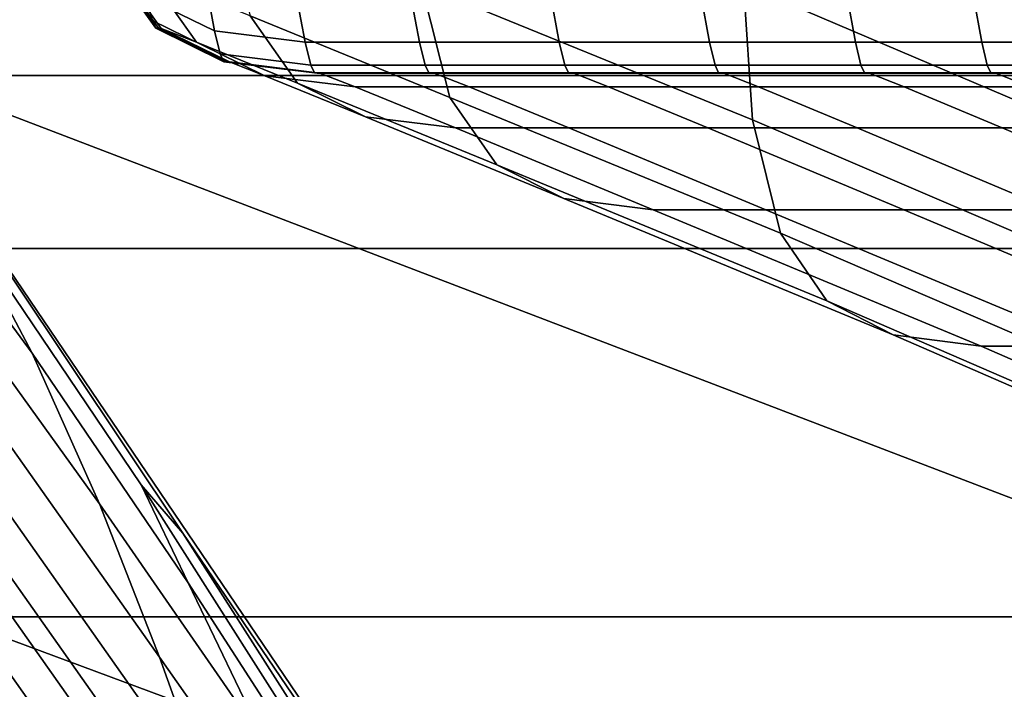
# Model space of a CAD drawing. Extents: x -0.341 to 0.373, y -0.441 to 0.353.
# Drawn here: x -0.155 to -0.15, y -0.276 to -0.273 of the extents above; entities that cross this region are included whole.
import ezdxf

# ---------------------------------------------------------------- set-up
doc = ezdxf.new("R2010")
doc.units = 0

msp = doc.modelspace()

# ---------------------------------------------------------------- linework, layer by layer
for points in [[(-0.1574911, -0.2723718, 0.7577016), (-0.1475874, -0.2761649, 0.7578033), (-0.1483141, -0.2716833, 0.7450621), (-0.1582177, -0.2677986, 0.7446116)], [(-0.1590331, -0.2697072, 0.2828313), (-0.149147, -0.2697072, 0.2828313), (-0.1493009, -0.2729871, 0.2898045), (-0.159187, -0.2729871, 0.2898045)], [(-0.1420881, -0.2739124, 0.2876354), (-0.1420862, -0.2701821, 0.2804039), (-0.1557965, -0.2701821, 0.2804039), (-0.1557985, -0.2739124, 0.2876354)], [(-0.1636372, -0.2712107, 0.7678206), (-0.1621346, -0.2740309, 0.7764081), (-0.1550274, -0.278128, 0.7763868), (-0.1564264, -0.2755989, 0.7678013)], [(-0.1514146, -0.2724977, 0.8176751), (-0.1531853, -0.2717806, 0.7914626), (-0.1531351, -0.2725025, 0.7912688), (-0.151365, -0.2732243, 0.8175051)], [(-0.1492602, -0.2734159, 0.8495677), (-0.1492115, -0.2726842, 0.8497118), (-0.151365, -0.2717711, 0.8178452), (-0.1514146, -0.2724977, 0.8176751)], [(-0.154203, -0.2720691, 0.77544), (-0.1540512, -0.2726683, 0.7752667), (-0.1529845, -0.2731041, 0.7911073), (-0.1531351, -0.2725025, 0.7912688)], [(-0.1545763, -0.2726921, 0.7635882), (-0.1548308, -0.2723336, 0.7636969), (-0.1548612, -0.272211, 0.7632794), (-0.1546065, -0.2725694, 0.7631705)], [(-0.1542415, -0.2727486, 0.7631161), (-0.1546065, -0.2725694, 0.7631705), (-0.1546525, -0.272325, 0.7625529), (-0.1542874, -0.2725042, 0.7624983)], [(-0.1574911, -0.2723718, 0.7577016), (-0.1564264, -0.2755989, 0.7678013), (-0.1465675, -0.2792671, 0.7677845), (-0.1475874, -0.2761649, 0.7578033)], [(-0.1545763, -0.2726921, 0.7635882), (-0.1545565, -0.2727335, 0.7638724), (-0.154811, -0.272375, 0.7639811), (-0.1548308, -0.2723336, 0.7636969)], [(-0.1545565, -0.2727335, 0.7638724), (-0.154542, -0.2727344, 0.7640899), (-0.1547964, -0.2723758, 0.7641987), (-0.154811, -0.272375, 0.7639811)], [(-0.1545274, -0.2727352, 0.7643075), (-0.1547818, -0.2723767, 0.7644162), (-0.1547964, -0.2723758, 0.7641987), (-0.154542, -0.2727344, 0.7640899)], [(-0.1543379, -0.2728088, 0.7671301), (-0.1545919, -0.27245, 0.7672377), (-0.1547818, -0.2723767, 0.7644162), (-0.1545274, -0.2727352, 0.7643075)], [(-0.1420781, -0.2724577, 0.2555464), (-0.1420846, -0.2807639, 0.2630229), (-0.155795, -0.2807639, 0.2630228), (-0.1557885, -0.2724577, 0.2555464)], [(-0.1543379, -0.2728088, 0.7671301), (-0.1537982, -0.2730278, 0.7751627), (-0.1540512, -0.2726683, 0.7752667), (-0.1545919, -0.27245, 0.7672377)], [(-0.1542415, -0.2727486, 0.7631161), (-0.1542874, -0.2725042, 0.7624983), (-0.1538033, -0.2725639, 0.76248), (-0.1537577, -0.2728084, 0.7630979)], [(-0.151365, -0.2732243, 0.8175051), (-0.1531351, -0.2725025, 0.7912688), (-0.1529845, -0.2731041, 0.7911073), (-0.1512164, -0.2738298, 0.8173633)], [(-0.1492602, -0.2734159, 0.8495677), (-0.1514146, -0.2724977, 0.8176751), (-0.151365, -0.2732243, 0.8175051), (-0.1492115, -0.2741476, 0.8494235)], [(-0.1542114, -0.2728713, 0.7635338), (-0.1545763, -0.2726921, 0.7635882), (-0.1546065, -0.2725694, 0.7631705), (-0.1542415, -0.2727486, 0.7631161)], [(-0.1537577, -0.2728084, 0.7630979), (-0.1538033, -0.2725639, 0.76248), (-0.1531918, -0.2725639, 0.76248), (-0.1531464, -0.2728084, 0.7630979)], [(-0.1523991, -0.2728084, 0.7630979), (-0.1531464, -0.2728084, 0.7630979), (-0.1531918, -0.2725639, 0.76248), (-0.1524442, -0.2725639, 0.76248)], [(-0.1515957, -0.2728084, 0.7630979), (-0.1523991, -0.2728084, 0.7630979), (-0.1524442, -0.2725639, 0.76248), (-0.1516405, -0.2725639, 0.76248)], [(-0.1515957, -0.2728084, 0.7630979), (-0.1516405, -0.2725639, 0.76248), (-0.1508605, -0.2725639, 0.76248), (-0.150816, -0.2728084, 0.7630979)], [(-0.150816, -0.2728084, 0.7630979), (-0.1508605, -0.2725639, 0.76248), (-0.1501841, -0.2725639, 0.76248), (-0.1501397, -0.2728084, 0.7630979)], [(-0.1496467, -0.2728084, 0.7630979), (-0.1501397, -0.2728084, 0.7630979), (-0.1501841, -0.2725639, 0.76248), (-0.149691, -0.2725639, 0.76248)], [(-0.1542114, -0.2728713, 0.7635338), (-0.1541917, -0.2729128, 0.763818), (-0.1545565, -0.2727335, 0.7638724), (-0.1545763, -0.2726921, 0.7635882)], [(-0.1537982, -0.2730278, 0.7751627), (-0.1527335, -0.273465, 0.7910104), (-0.1529845, -0.2731041, 0.7911073), (-0.1540512, -0.2726683, 0.7752667)], [(-0.1562242, -0.2727224, -0.1611759), (-0.1556031, -0.2737454, -0.1567199), (-0.1546343, -0.2751759, -0.1561159), (-0.1544115, -0.2754356, -0.1579138)], [(-0.1562242, -0.2727224, -0.1611759), (-0.1544115, -0.2754356, -0.1579138), (-0.153402, -0.2769238, -0.1582545), (-0.1537235, -0.2764114, -0.1599819)], [(-0.1562242, -0.2727224, -0.1611759), (-0.1537235, -0.2764114, -0.1599819), (-0.152951, -0.2775635, -0.1611759), (-0.1537235, -0.2764114, -0.1623698)], [(-0.1562242, -0.2727224, -0.1611759), (-0.1537235, -0.2764114, -0.1623698), (-0.153402, -0.2769238, -0.1640972), (-0.1544115, -0.2754356, -0.1644379)], [(-0.1562242, -0.2727224, -0.1611759), (-0.1544115, -0.2754356, -0.1644379), (-0.1546343, -0.2751759, -0.1662358), (-0.1556031, -0.2737454, -0.1656319)], [(-0.1541917, -0.2729128, 0.763818), (-0.1541772, -0.2729137, 0.7640356), (-0.154542, -0.2727344, 0.7640899), (-0.1545565, -0.2727335, 0.7638724)], [(-0.1541628, -0.2729145, 0.7642531), (-0.1545274, -0.2727352, 0.7643075), (-0.154542, -0.2727344, 0.7640899), (-0.1541772, -0.2729137, 0.7640356)], [(-0.1539737, -0.2729883, 0.7670763), (-0.1543379, -0.2728088, 0.7671301), (-0.1545274, -0.2727352, 0.7643075), (-0.1541628, -0.2729145, 0.7642531)], [(-0.1542114, -0.2728713, 0.7635338), (-0.1542415, -0.2727486, 0.7631161), (-0.1537577, -0.2728084, 0.7630979), (-0.1537277, -0.2729311, 0.7635157)], [(-0.1556031, -0.2737454, -0.1567199), (-0.1563177, -0.2727883, -0.1553331), (-0.1559257, -0.2735115, -0.152771), (-0.1552166, -0.2744723, -0.1536714)], [(-0.1556031, -0.2737454, -0.1656319), (-0.1552166, -0.2744723, -0.1686804), (-0.1559257, -0.2735115, -0.1695808), (-0.1563177, -0.2727883, -0.1670186)], [(-0.1539737, -0.2729883, 0.7670763), (-0.1534356, -0.2732076, 0.7751107), (-0.1537982, -0.2730278, 0.7751627), (-0.1543379, -0.2728088, 0.7671301)], [(-0.1537277, -0.2729311, 0.7635157), (-0.1537577, -0.2728084, 0.7630979), (-0.1531464, -0.2728084, 0.7630979), (-0.1531165, -0.2729311, 0.7635157)], [(-0.1523695, -0.2729311, 0.7635157), (-0.1531165, -0.2729311, 0.7635157), (-0.1531464, -0.2728084, 0.7630979), (-0.1523991, -0.2728084, 0.7630979)], [(-0.1515663, -0.2729311, 0.7635156), (-0.1523695, -0.2729311, 0.7635157), (-0.1523991, -0.2728084, 0.7630979), (-0.1515957, -0.2728084, 0.7630979)], [(-0.1515663, -0.2729311, 0.7635156), (-0.1515957, -0.2728084, 0.7630979), (-0.150816, -0.2728084, 0.7630979), (-0.1507868, -0.2729311, 0.7635156)], [(-0.1507868, -0.2729311, 0.7635156), (-0.150816, -0.2728084, 0.7630979), (-0.1501397, -0.2728084, 0.7630979), (-0.1501107, -0.2729311, 0.7635156)], [(-0.1496177, -0.2729311, 0.7635156), (-0.1501107, -0.2729311, 0.7635156), (-0.1501397, -0.2728084, 0.7630979), (-0.1496467, -0.2728084, 0.7630979)], [(-0.1542114, -0.2728713, 0.7635338), (-0.1537277, -0.2729311, 0.7635157), (-0.153708, -0.2729726, 0.7637999), (-0.1541917, -0.2729128, 0.763818)], [(-0.1541917, -0.2729128, 0.763818), (-0.153708, -0.2729726, 0.7637999), (-0.1536937, -0.2729734, 0.7640175), (-0.1541772, -0.2729137, 0.7640356)], [(-0.1541628, -0.2729145, 0.7642531), (-0.1541772, -0.2729137, 0.7640356), (-0.1536937, -0.2729734, 0.7640175), (-0.1536793, -0.2729743, 0.764235)], [(-0.1539737, -0.2729883, 0.7670763), (-0.1541628, -0.2729145, 0.7642531), (-0.1536793, -0.2729743, 0.764235), (-0.153491, -0.273048, 0.7670584)], [(-0.1537277, -0.2729311, 0.7635157), (-0.1531165, -0.2729311, 0.7635157), (-0.1530971, -0.2729726, 0.7637999), (-0.153708, -0.2729726, 0.7637999)], [(-0.1523695, -0.2729311, 0.7635157), (-0.1523502, -0.2729726, 0.7637999), (-0.1530971, -0.2729726, 0.7637999), (-0.1531165, -0.2729311, 0.7635157)], [(-0.1515663, -0.2729311, 0.7635156), (-0.1515472, -0.2729726, 0.7637999), (-0.1523502, -0.2729726, 0.7637999), (-0.1523695, -0.2729311, 0.7635157)], [(-0.1515663, -0.2729311, 0.7635156), (-0.1507868, -0.2729311, 0.7635156), (-0.1507678, -0.2729726, 0.7637999), (-0.1515472, -0.2729726, 0.7637999)], [(-0.1507868, -0.2729311, 0.7635156), (-0.1501107, -0.2729311, 0.7635156), (-0.1500918, -0.2729726, 0.7637999), (-0.1507678, -0.2729726, 0.7637999)], [(-0.1496177, -0.2729311, 0.7635156), (-0.1495988, -0.2729726, 0.7637999), (-0.1500918, -0.2729726, 0.7637999), (-0.1501107, -0.2729311, 0.7635156)], [(-0.159187, -0.2729871, 0.2898045), (-0.1493009, -0.2729871, 0.2898045), (-0.1493009, -0.2758833, 0.2979944), (-0.159187, -0.2758833, 0.2979944)], [(-0.1539737, -0.2729883, 0.7670763), (-0.153491, -0.273048, 0.7670584), (-0.1529547, -0.2732675, 0.7750934), (-0.1534356, -0.2732076, 0.7751107)], [(-0.153708, -0.2729726, 0.7637999), (-0.1530971, -0.2729726, 0.7637999), (-0.1530828, -0.2729734, 0.7640175), (-0.1536937, -0.2729734, 0.7640175)], [(-0.1536793, -0.2729743, 0.764235), (-0.1536937, -0.2729734, 0.7640175), (-0.1530828, -0.2729734, 0.7640175), (-0.1530685, -0.2729743, 0.764235)], [(-0.153491, -0.273048, 0.7670584), (-0.1536793, -0.2729743, 0.764235), (-0.1530685, -0.2729743, 0.764235), (-0.1528811, -0.273048, 0.7670584)], [(-0.1523502, -0.2729726, 0.7637999), (-0.1523361, -0.2729734, 0.7640175), (-0.1530828, -0.2729734, 0.7640175), (-0.1530971, -0.2729726, 0.7637999)], [(-0.1523219, -0.2729743, 0.764235), (-0.1530685, -0.2729743, 0.764235), (-0.1530828, -0.2729734, 0.7640175), (-0.1523361, -0.2729734, 0.7640175)], [(-0.1521356, -0.273048, 0.7670584), (-0.1528811, -0.273048, 0.7670584), (-0.1530685, -0.2729743, 0.764235), (-0.1523219, -0.2729743, 0.764235)], [(-0.1515472, -0.2729726, 0.7637999), (-0.1515332, -0.2729734, 0.7640175), (-0.1523361, -0.2729734, 0.7640175), (-0.1523502, -0.2729726, 0.7637999)], [(-0.1515192, -0.2729743, 0.764235), (-0.1523219, -0.2729743, 0.764235), (-0.1523361, -0.2729734, 0.7640175), (-0.1515332, -0.2729734, 0.7640175)], [(-0.151334, -0.273048, 0.7670584), (-0.1521356, -0.273048, 0.7670584), (-0.1523219, -0.2729743, 0.764235), (-0.1515192, -0.2729743, 0.764235)], [(-0.1515472, -0.2729726, 0.7637999), (-0.1507678, -0.2729726, 0.7637999), (-0.1507539, -0.2729734, 0.7640175), (-0.1515332, -0.2729734, 0.7640175)], [(-0.1515192, -0.2729743, 0.764235), (-0.1515332, -0.2729734, 0.7640175), (-0.1507539, -0.2729734, 0.7640175), (-0.15074, -0.2729743, 0.764235)], [(-0.151334, -0.273048, 0.7670584), (-0.1515192, -0.2729743, 0.764235), (-0.15074, -0.2729743, 0.764235), (-0.1505558, -0.273048, 0.7670584)], [(-0.1507678, -0.2729726, 0.7637999), (-0.1500918, -0.2729726, 0.7637999), (-0.1500779, -0.2729734, 0.7640175), (-0.1507539, -0.2729734, 0.7640175)], [(-0.15074, -0.2729743, 0.764235), (-0.1507539, -0.2729734, 0.7640175), (-0.1500779, -0.2729734, 0.7640175), (-0.1500641, -0.2729743, 0.764235)], [(-0.1505558, -0.273048, 0.7670584), (-0.15074, -0.2729743, 0.764235), (-0.1500641, -0.2729743, 0.764235), (-0.1498808, -0.273048, 0.7670584)], [(-0.1495988, -0.2729726, 0.7637999), (-0.149585, -0.2729734, 0.7640175), (-0.1500779, -0.2729734, 0.7640175), (-0.1500918, -0.2729726, 0.7637999)], [(-0.1495712, -0.2729743, 0.764235), (-0.1500641, -0.2729743, 0.764235), (-0.1500779, -0.2729734, 0.7640175), (-0.149585, -0.2729734, 0.7640175)], [(-0.1493883, -0.273048, 0.7670584), (-0.1498808, -0.273048, 0.7670584), (-0.1500641, -0.2729743, 0.764235), (-0.1495712, -0.2729743, 0.764235)], [(-0.1534356, -0.2732076, 0.7751107), (-0.1523737, -0.2736455, 0.790962), (-0.1527335, -0.273465, 0.7910104), (-0.1537982, -0.2730278, 0.7751627)], [(-0.153491, -0.273048, 0.7670584), (-0.1528811, -0.273048, 0.7670584), (-0.1523473, -0.2732675, 0.7750934), (-0.1529547, -0.2732675, 0.7750934)], [(-0.1521356, -0.273048, 0.7670584), (-0.1516048, -0.2732675, 0.7750934), (-0.1523473, -0.2732675, 0.7750934), (-0.1528811, -0.273048, 0.7670584)], [(-0.151334, -0.273048, 0.7670584), (-0.1508063, -0.2732675, 0.7750934), (-0.1516048, -0.2732675, 0.7750934), (-0.1521356, -0.273048, 0.7670584)], [(-0.151334, -0.273048, 0.7670584), (-0.1505558, -0.273048, 0.7670584), (-0.1500311, -0.2732675, 0.7750934), (-0.1508063, -0.2732675, 0.7750934)], [(-0.1505558, -0.273048, 0.7670584), (-0.1498808, -0.273048, 0.7670584), (-0.1493584, -0.2732675, 0.7750934), (-0.1500311, -0.2732675, 0.7750934)], [(-0.1509687, -0.274193, 0.8172783), (-0.1512164, -0.2738298, 0.8173633), (-0.1529845, -0.2731041, 0.7911073), (-0.1527335, -0.273465, 0.7910104)], [(-0.1534356, -0.2732076, 0.7751107), (-0.1529547, -0.2732675, 0.7750934), (-0.1518967, -0.2737057, 0.7909458), (-0.1523737, -0.2736455, 0.790962)], [(-0.1492115, -0.2741476, 0.8494235), (-0.151365, -0.2732243, 0.8175051), (-0.1512164, -0.2738298, 0.8173633), (-0.1490653, -0.2747573, 0.8493035)], [(-0.1529547, -0.2732675, 0.7750934), (-0.1523473, -0.2732675, 0.7750934), (-0.151294, -0.2737057, 0.7909458), (-0.1518967, -0.2737057, 0.7909458)], [(-0.1516048, -0.2732675, 0.7750934), (-0.1505573, -0.2737057, 0.7909459), (-0.151294, -0.2737057, 0.7909458), (-0.1523473, -0.2732675, 0.7750934)], [(-0.1508063, -0.2732675, 0.7750934), (-0.149765, -0.2737057, 0.7909459), (-0.1505573, -0.2737057, 0.7909459), (-0.1516048, -0.2732675, 0.7750934)], [(-0.1508063, -0.2732675, 0.7750934), (-0.1500311, -0.2732675, 0.7750934), (-0.1489956, -0.2737057, 0.7909459), (-0.149765, -0.2737057, 0.7909459)], [(-0.1500311, -0.2732675, 0.7750934), (-0.1493584, -0.2732675, 0.7750934), (-0.1483275, -0.2737057, 0.7909459), (-0.1489956, -0.2737057, 0.7909459)], [(-0.1506136, -0.2743747, 0.8172357), (-0.1509687, -0.274193, 0.8172783), (-0.1527335, -0.273465, 0.7910104), (-0.1523737, -0.2736455, 0.790962)], [(-0.1548575, -0.2752783, -0.1719108), (-0.1557123, -0.2740906, -0.1725031), (-0.1559257, -0.2735115, -0.1695808), (-0.1552166, -0.2744723, -0.1686804)], [(-0.1548575, -0.2752783, -0.1504409), (-0.1552166, -0.2744723, -0.1536714), (-0.1559257, -0.2735115, -0.152771), (-0.1557123, -0.2740906, -0.1498487)], [(-0.1506136, -0.2743747, 0.8172357), (-0.1523737, -0.2736455, 0.790962), (-0.1518967, -0.2737057, 0.7909458), (-0.1501428, -0.2744353, 0.8172216)], [(-0.1556031, -0.2737454, -0.1567199), (-0.1552166, -0.2744723, -0.1536714), (-0.1543826, -0.2757002, -0.1534885), (-0.1546343, -0.2751759, -0.1561159)], [(-0.1556031, -0.2737454, -0.1656319), (-0.1546343, -0.2751759, -0.1662358), (-0.1543826, -0.2757002, -0.1688632), (-0.1552166, -0.2744723, -0.1686804)], [(-0.1501428, -0.2744353, 0.8172216), (-0.1518967, -0.2737057, 0.7909458), (-0.151294, -0.2737057, 0.7909458), (-0.149548, -0.2744353, 0.8172216)], [(-0.148821, -0.2744353, 0.8172216), (-0.149548, -0.2744353, 0.8172216), (-0.151294, -0.2737057, 0.7909458), (-0.1505573, -0.2737057, 0.7909459)], [(-0.1480389, -0.2744353, 0.8172216), (-0.148821, -0.2744353, 0.8172216), (-0.1505573, -0.2737057, 0.7909459), (-0.149765, -0.2737057, 0.7909459)], [(-0.1488216, -0.2751232, 0.8492314), (-0.1490653, -0.2747573, 0.8493035), (-0.1512164, -0.2738298, 0.8173633), (-0.1509687, -0.274193, 0.8172783)], [(-0.1420881, -0.2739124, 0.2876354), (-0.1557985, -0.2739124, 0.2876354), (-0.1557991, -0.2766798, 0.2954449), (-0.1420887, -0.2766798, 0.295445)], [(-0.1602958, -0.2768045, 0.7849538), (-0.1532982, -0.2806074, 0.7849344), (-0.1550274, -0.278128, 0.7763868), (-0.1621346, -0.2740309, 0.7764081)], [(-0.1545359, -0.2760975, -0.1751012), (-0.1556101, -0.27458, -0.1755477), (-0.1557123, -0.2740906, -0.1725031), (-0.1548575, -0.2752783, -0.1719108)], [(-0.1545359, -0.2760975, -0.1472505), (-0.1548575, -0.2752783, -0.1504409), (-0.1557123, -0.2740906, -0.1498487), (-0.1556101, -0.27458, -0.146804)], [(-0.1484722, -0.2753061, 0.8491954), (-0.1488216, -0.2751232, 0.8492314), (-0.1509687, -0.274193, 0.8172783), (-0.1506136, -0.2743747, 0.8172357)], [(-0.1484722, -0.2753061, 0.8491954), (-0.1506136, -0.2743747, 0.8172357), (-0.1501428, -0.2744353, 0.8172216), (-0.148009, -0.2753671, 0.8491834)], [(-0.148009, -0.2753671, 0.8491834), (-0.1501428, -0.2744353, 0.8172216), (-0.149548, -0.2744353, 0.8172216), (-0.1474238, -0.2753671, 0.8491834)], [(-0.1548575, -0.2752783, -0.1719108), (-0.1552166, -0.2744723, -0.1686804), (-0.1543826, -0.2757002, -0.1688632), (-0.1539683, -0.2765642, -0.1716921)], [(-0.1548575, -0.2752783, -0.1504409), (-0.1539683, -0.2765642, -0.1506596), (-0.1543826, -0.2757002, -0.1534885), (-0.1552166, -0.2744723, -0.1536714)], [(-0.1545359, -0.2760975, -0.1751012), (-0.1542618, -0.2768643, -0.1780294), (-0.1555519, -0.2750344, -0.1784768), (-0.1556101, -0.27458, -0.1755477)], [(-0.1545359, -0.2760975, -0.1472505), (-0.1556101, -0.27458, -0.146804), (-0.1555519, -0.2750344, -0.1438749), (-0.1542618, -0.2768642, -0.1443223)], [(-0.1542618, -0.2768643, -0.1780294), (-0.1540509, -0.277488, -0.1803856), (-0.1555214, -0.2754024, -0.1808955), (-0.1555519, -0.2750344, -0.1784768)], [(-0.1542618, -0.2768642, -0.1443223), (-0.1555519, -0.2750344, -0.1438749), (-0.1555214, -0.2754024, -0.1414563), (-0.1540509, -0.277488, -0.1419662)], [(-0.1544115, -0.2754356, -0.1579138), (-0.1546343, -0.2751759, -0.1561159), (-0.1535672, -0.2768567, -0.1543055), (-0.1532097, -0.2773188, -0.1556822)], [(-0.1546343, -0.2751759, -0.1561159), (-0.1543826, -0.2757002, -0.1534885), (-0.1536987, -0.2767611, -0.1529381), (-0.1535672, -0.2768567, -0.1543055)], [(-0.1544115, -0.2754356, -0.1644379), (-0.1532097, -0.2773188, -0.1666695), (-0.1535672, -0.2768567, -0.1680463), (-0.1546343, -0.2751759, -0.1662358)], [(-0.1546343, -0.2751759, -0.1662358), (-0.1535672, -0.2768567, -0.1680463), (-0.1536987, -0.2767611, -0.1694136), (-0.1543826, -0.2757002, -0.1688632)], [(-0.1545359, -0.2760975, -0.1751012), (-0.1548575, -0.2752783, -0.1719108), (-0.1539683, -0.2765642, -0.1716921), (-0.1534824, -0.2775979, -0.1745583)], [(-0.1545359, -0.2760975, -0.1472505), (-0.1534824, -0.2775979, -0.1477934), (-0.1539683, -0.2765642, -0.1506596), (-0.1548575, -0.2752783, -0.1504409)], [(-0.153919, -0.2778783, -0.140492), (-0.1540509, -0.277488, -0.1419662), (-0.1555214, -0.2754024, -0.1414563), (-0.1555023, -0.2756326, -0.1399429)], [(-0.153919, -0.2778783, -0.1818598), (-0.1555023, -0.2756326, -0.1824088), (-0.1555214, -0.2754024, -0.1808955), (-0.1540509, -0.277488, -0.1803856)], [(-0.1544115, -0.2754356, -0.1579138), (-0.1532097, -0.2773188, -0.1556822), (-0.1524376, -0.278459, -0.1562659), (-0.153402, -0.2769238, -0.1582545)], [(-0.1544115, -0.2754356, -0.1644379), (-0.153402, -0.2769238, -0.1640972), (-0.1524376, -0.278459, -0.1660858), (-0.1532097, -0.2773188, -0.1666695)], [(-0.1564264, -0.2755989, 0.7678013), (-0.1550274, -0.278128, 0.7763868), (-0.1452446, -0.2816507, 0.7763684), (-0.1465675, -0.2792671, 0.7677845)], [(-0.1539461, -0.2781608, -0.1396886), (-0.153919, -0.2778783, -0.140492), (-0.1555023, -0.2756326, -0.1399429), (-0.1555909, -0.2758279, -0.1391183)], [(-0.1539461, -0.2781608, -0.1826631), (-0.1555909, -0.2758279, -0.1832335), (-0.1555023, -0.2756326, -0.1824088), (-0.153919, -0.2778783, -0.1818598)], [(-0.1539683, -0.2765642, -0.1716921), (-0.1543826, -0.2757002, -0.1688632), (-0.1536987, -0.2767611, -0.1694136), (-0.1531625, -0.2777317, -0.1713228)], [(-0.1539683, -0.2765642, -0.1506596), (-0.1531625, -0.2777318, -0.1510289), (-0.1536987, -0.2767611, -0.1529381), (-0.1543826, -0.2757002, -0.1534885)], [(-0.1539461, -0.2781608, -0.1396886), (-0.1555909, -0.2758279, -0.1391183), (-0.1558836, -0.276091, -0.1387657), (-0.1542125, -0.2784612, -0.1393452)], [(-0.1539461, -0.2781608, -0.1826631), (-0.1542125, -0.2784612, -0.1830065), (-0.1558836, -0.276091, -0.183586), (-0.1555909, -0.2758279, -0.1832335)], [(-0.159187, -0.278001, 0.3070862), (-0.159187, -0.2758833, 0.2979944), (-0.1493009, -0.2758833, 0.2979944), (-0.1493009, -0.278001, 0.3070862)], [(-0.1542125, -0.2784612, -0.1393452), (-0.1558836, -0.276091, -0.1387657), (-0.1564766, -0.2765248, -0.1386686), (-0.1547983, -0.2789052, -0.1392506)], [(-0.1542125, -0.2784612, -0.1830065), (-0.1547983, -0.2789052, -0.1831011), (-0.1564766, -0.2765248, -0.1836831), (-0.1558836, -0.276091, -0.183586)], [(-0.1545359, -0.2760975, -0.1751012), (-0.1534824, -0.2775979, -0.1745583), (-0.1530157, -0.2786317, -0.1772974), (-0.1542618, -0.2768643, -0.1780294)], [(-0.1545359, -0.2760975, -0.1472505), (-0.1542618, -0.2768642, -0.1443223), (-0.1530157, -0.2786317, -0.1450543), (-0.1534824, -0.2775979, -0.1477934)], [(-0.1539672, -0.2787433, -0.1379574), (-0.1557445, -0.2762224, -0.1373411), (-0.155643, -0.276166, -0.1372465), (-0.1538586, -0.2786969, -0.1378652)], [(-0.1539672, -0.2787433, -0.1843943), (-0.1538586, -0.2786969, -0.1844865), (-0.155643, -0.276166, -0.1851053), (-0.1557445, -0.2762224, -0.1850106)], [(-0.1537942, -0.2787018, -0.1846401), (-0.1555903, -0.2761542, -0.185263), (-0.155643, -0.276166, -0.1851053), (-0.1538586, -0.2786969, -0.1844865)], [(-0.1537942, -0.2787018, -0.1377116), (-0.1538586, -0.2786969, -0.1378652), (-0.155643, -0.276166, -0.1372465), (-0.1555903, -0.2761542, -0.1370887)], [(-0.1537634, -0.278771, -0.1849171), (-0.1555807, -0.2761933, -0.1855473), (-0.1555903, -0.2761542, -0.185263), (-0.1537942, -0.2787018, -0.1846401)], [(-0.1537634, -0.278771, -0.1374346), (-0.1537942, -0.2787018, -0.1377116), (-0.1555903, -0.2761542, -0.1370887), (-0.1555807, -0.2761933, -0.1368044)], [(-0.1541843, -0.2788812, -0.1380035), (-0.155958, -0.2763653, -0.1373884), (-0.1557445, -0.2762224, -0.1373411), (-0.1539672, -0.2787433, -0.1379574)], [(-0.1541842, -0.2788812, -0.1843482), (-0.1539672, -0.2787433, -0.1843943), (-0.1557445, -0.2762224, -0.1850106), (-0.155958, -0.2763653, -0.1849633)], [(-0.1537634, -0.278771, -0.1849171), (-0.1537559, -0.2789173, -0.1853794), (-0.1556086, -0.2762894, -0.1860219), (-0.1555807, -0.2761933, -0.1855473)], [(-0.1537634, -0.278771, -0.1374346), (-0.1555807, -0.2761933, -0.1368044), (-0.1556086, -0.2762894, -0.1363299), (-0.1537559, -0.2789173, -0.1369723)]]:
    msp.add_3dface(points)

doc.saveas('drawing.dxf')
